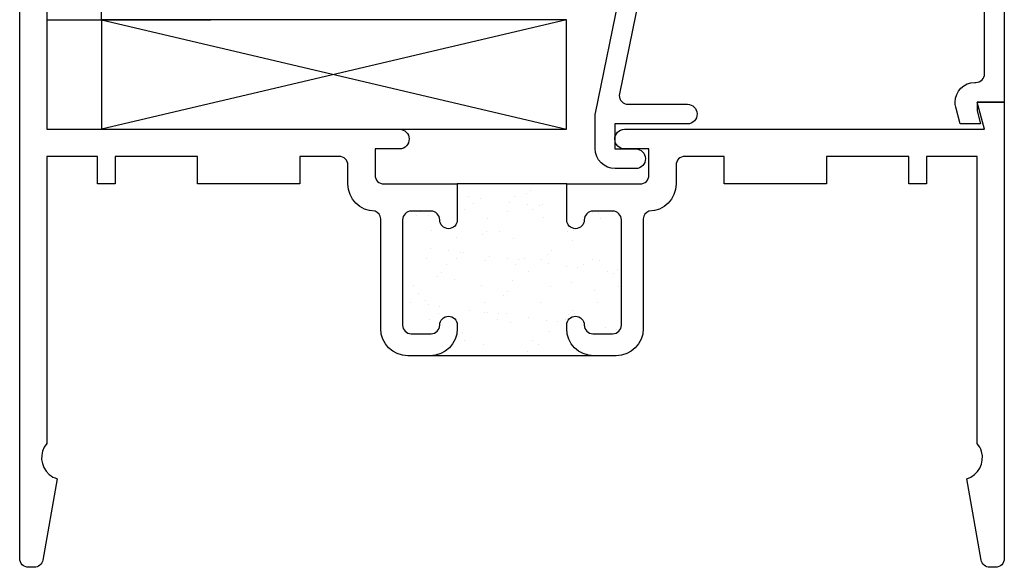
# Model space of a CAD drawing. Units: inches. Extents: x 0.5 to 8, y 0.3 to 10.6.
# Drawn here: x 3.4 to 5.6, y 3.9 to 5.2 of the extents above; entities that cross this region are included whole.
import ezdxf

# ---------------------------------------------------------------- set-up
doc = ezdxf.new("R2010")
doc.units = ezdxf.units.IN
doc.header["$MEASUREMENT"] = 0
doc.layers.add('OBJ', color=7, linetype='Continuous')
doc.layers.add('POLY', color=7, linetype='Continuous')

# ---------------------------------------------------------------- blocks, each defined once
blk = doc.blocks.new('block 19')
at = {"layer": 'POLY', "color": 242, "lineweight": 25, "true_color": 0xcc0033}
blk.add_lwpolyline([(4.6024, 4.7775), (4.3524, 4.7775)], dxfattribs=at)
blk = doc.blocks.new('block 20')
at = {"layer": 'POLY', "color": 242, "lineweight": 25, "true_color": 0xcc0033}
blk.add_lwpolyline([(4.6644, 4.3855), (4.2904, 4.3855)], dxfattribs=at)
blk = doc.blocks.new('block 21')
at = {"layer": 'POLY', "color": 242, "lineweight": 25, "true_color": 0xcc0033}
blk.add_lwpolyline([(3.5394, 5.1525), (3.5394, 5.5737)], dxfattribs=at)
blk = doc.blocks.new('block 22')
at = {"layer": 'POLY', "color": 242, "lineweight": 25, "true_color": 0xcc0033}
blk.add_lwpolyline([(3.4144, 5.1525), (3.5394, 5.1525)], dxfattribs=at)
blk = doc.blocks.new('block 73')
at = {"color": 242, "lineweight": 25, "true_color": 0xcc0033}
blk.add_lwpolyline([(4.6732, 4.5061), (4.6732, 4.5061)], dxfattribs=at)
blk = doc.blocks.new('block 74')
at = {"color": 242, "lineweight": 25, "true_color": 0xcc0033}
blk.add_lwpolyline([(4.6129, 4.5523), (4.6129, 4.5523)], dxfattribs=at)
blk = doc.blocks.new('block 75')
at = {"color": 242, "lineweight": 25, "true_color": 0xcc0033}
blk.add_lwpolyline([(4.5454, 4.6041), (4.5454, 4.6041)], dxfattribs=at)
blk = doc.blocks.new('block 76')
at = {"color": 242, "lineweight": 25, "true_color": 0xcc0033}
blk.add_lwpolyline([(4.481, 4.6535), (4.481, 4.6535)], dxfattribs=at)
blk = doc.blocks.new('block 77')
at = {"color": 242, "lineweight": 25, "true_color": 0xcc0033}
blk.add_lwpolyline([(4.4207, 4.6998), (4.4207, 4.6998)], dxfattribs=at)
blk = doc.blocks.new('block 78')
at = {"color": 242, "lineweight": 25, "true_color": 0xcc0033}
blk.add_lwpolyline([(4.3532, 4.7515), (4.3532, 4.7515)], dxfattribs=at)
blk = doc.blocks.new('block 79')
at = {"color": 242, "lineweight": 25, "true_color": 0xcc0033}
blk.add_lwpolyline([(4.6763, 4.6024), (4.6763, 4.6024)], dxfattribs=at)
blk = doc.blocks.new('block 80')
at = {"color": 242, "lineweight": 25, "true_color": 0xcc0033}
blk.add_lwpolyline([(4.616, 4.6487), (4.616, 4.6487)], dxfattribs=at)
blk = doc.blocks.new('block 81')
at = {"color": 242, "lineweight": 25, "true_color": 0xcc0033}
blk.add_lwpolyline([(4.5486, 4.7004), (4.5486, 4.7004)], dxfattribs=at)
blk = doc.blocks.new('block 82')
at = {"color": 242, "lineweight": 25, "true_color": 0xcc0033}
blk.add_lwpolyline([(4.4841, 4.7499), (4.4841, 4.7499)], dxfattribs=at)
blk = doc.blocks.new('block 83')
at = {"color": 242, "lineweight": 25, "true_color": 0xcc0033}
blk.add_lwpolyline([(4.6794, 4.6987), (4.6794, 4.6987)], dxfattribs=at)
blk = doc.blocks.new('block 84')
at = {"color": 242, "lineweight": 25, "true_color": 0xcc0033}
blk.add_lwpolyline([(4.5423, 4.5077), (4.5423, 4.5077)], dxfattribs=at)
blk = doc.blocks.new('block 85')
at = {"color": 242, "lineweight": 25, "true_color": 0xcc0033}
blk.add_lwpolyline([(4.4778, 4.5572), (4.4778, 4.5572)], dxfattribs=at)
blk = doc.blocks.new('block 86')
at = {"color": 242, "lineweight": 25, "true_color": 0xcc0033}
blk.add_lwpolyline([(4.4175, 4.6035), (4.4175, 4.6035)], dxfattribs=at)
blk = doc.blocks.new('block 87')
at = {"color": 242, "lineweight": 25, "true_color": 0xcc0033}
blk.add_lwpolyline([(4.3501, 4.6552), (4.3501, 4.6552)], dxfattribs=at)
blk = doc.blocks.new('block 88')
at = {"color": 242, "lineweight": 25, "true_color": 0xcc0033}
blk.add_lwpolyline([(4.2856, 4.7047), (4.2856, 4.7047)], dxfattribs=at)
blk = doc.blocks.new('block 89')
at = {"color": 242, "lineweight": 25, "true_color": 0xcc0033}
blk.add_lwpolyline([(4.5391, 4.4114), (4.5391, 4.4114)], dxfattribs=at)
blk = doc.blocks.new('block 90')
at = {"color": 242, "lineweight": 25, "true_color": 0xcc0033}
blk.add_lwpolyline([(4.4747, 4.4608), (4.4747, 4.4608)], dxfattribs=at)
blk = doc.blocks.new('block 91')
at = {"color": 242, "lineweight": 25, "true_color": 0xcc0033}
blk.add_lwpolyline([(4.4144, 4.5071), (4.4144, 4.5071)], dxfattribs=at)
blk = doc.blocks.new('block 92')
at = {"color": 242, "lineweight": 25, "true_color": 0xcc0033}
blk.add_lwpolyline([(4.3469, 4.5589), (4.3469, 4.5589)], dxfattribs=at)
blk = doc.blocks.new('block 93')
at = {"color": 242, "lineweight": 25, "true_color": 0xcc0033}
blk.add_lwpolyline([(4.2825, 4.6083), (4.2825, 4.6083)], dxfattribs=at)
blk = doc.blocks.new('block 94')
at = {"color": 242, "lineweight": 25, "true_color": 0xcc0033}
blk.add_lwpolyline([(4.4112, 4.4108), (4.4112, 4.4108)], dxfattribs=at)
blk = doc.blocks.new('block 95')
at = {"color": 242, "lineweight": 25, "true_color": 0xcc0033}
blk.add_lwpolyline([(4.2793, 4.512), (4.2793, 4.512)], dxfattribs=at)
blk = doc.blocks.new('block 96')
at = {"color": 242, "lineweight": 25, "true_color": 0xcc0033}
blk.add_lwpolyline([(4.7165, 4.4454), (4.7165, 4.4454)], dxfattribs=at)
blk = doc.blocks.new('block 97')
at = {"color": 242, "lineweight": 25, "true_color": 0xcc0033}
blk.add_lwpolyline([(4.6905, 4.4488), (4.6905, 4.4488)], dxfattribs=at)
blk = doc.blocks.new('block 98')
at = {"color": 242, "lineweight": 25, "true_color": 0xcc0033}
blk.add_lwpolyline([(4.6498, 4.4541), (4.6498, 4.4541)], dxfattribs=at)
blk = doc.blocks.new('block 99')
at = {"color": 242, "lineweight": 25, "true_color": 0xcc0033}
blk.add_lwpolyline([(4.5819, 4.4631), (4.5819, 4.4631)], dxfattribs=at)
blk = doc.blocks.new('block 100')
at = {"color": 242, "lineweight": 25, "true_color": 0xcc0033}
blk.add_lwpolyline([(4.5559, 4.4665), (4.5559, 4.4665)], dxfattribs=at)
blk = doc.blocks.new('block 101')
at = {"color": 242, "lineweight": 25, "true_color": 0xcc0033}
blk.add_lwpolyline([(4.5152, 4.4719), (4.5152, 4.4719)], dxfattribs=at)
blk = doc.blocks.new('block 102')
at = {"color": 242, "lineweight": 25, "true_color": 0xcc0033}
blk.add_lwpolyline([(4.4473, 4.4808), (4.4473, 4.4808)], dxfattribs=at)
blk = doc.blocks.new('block 103')
at = {"color": 242, "lineweight": 25, "true_color": 0xcc0033}
blk.add_lwpolyline([(4.4213, 4.4842), (4.4213, 4.4842)], dxfattribs=at)
blk = doc.blocks.new('block 104')
at = {"color": 242, "lineweight": 25, "true_color": 0xcc0033}
blk.add_lwpolyline([(4.3806, 4.4896), (4.3806, 4.4896)], dxfattribs=at)
blk = doc.blocks.new('block 105')
at = {"color": 242, "lineweight": 25, "true_color": 0xcc0033}
blk.add_lwpolyline([(4.3127, 4.4985), (4.3127, 4.4985)], dxfattribs=at)
blk = doc.blocks.new('block 106')
at = {"color": 242, "lineweight": 25, "true_color": 0xcc0033}
blk.add_lwpolyline([(4.2867, 4.502), (4.2867, 4.502)], dxfattribs=at)
blk = doc.blocks.new('block 107')
at = {"color": 242, "lineweight": 25, "true_color": 0xcc0033}
blk.add_lwpolyline([(4.2461, 4.5073), (4.2461, 4.5073)], dxfattribs=at)
blk = doc.blocks.new('block 108')
at = {"color": 242, "lineweight": 25, "true_color": 0xcc0033}
blk.add_lwpolyline([(4.6959, 4.5775), (4.6959, 4.5775)], dxfattribs=at)
blk = doc.blocks.new('block 109')
at = {"color": 242, "lineweight": 25, "true_color": 0xcc0033}
blk.add_lwpolyline([(4.628, 4.5865), (4.628, 4.5865)], dxfattribs=at)
blk = doc.blocks.new('block 110')
at = {"color": 242, "lineweight": 25, "true_color": 0xcc0033}
blk.add_lwpolyline([(4.602, 4.5899), (4.602, 4.5899)], dxfattribs=at)
blk = doc.blocks.new('block 111')
at = {"color": 242, "lineweight": 25, "true_color": 0xcc0033}
blk.add_lwpolyline([(4.5613, 4.5953), (4.5613, 4.5953)], dxfattribs=at)
blk = doc.blocks.new('block 112')
at = {"color": 242, "lineweight": 25, "true_color": 0xcc0033}
blk.add_lwpolyline([(4.4934, 4.6042), (4.4934, 4.6042)], dxfattribs=at)
blk = doc.blocks.new('block 113')
at = {"color": 242, "lineweight": 25, "true_color": 0xcc0033}
blk.add_lwpolyline([(4.4674, 4.6076), (4.4674, 4.6076)], dxfattribs=at)
blk = doc.blocks.new('block 114')
at = {"color": 242, "lineweight": 25, "true_color": 0xcc0033}
blk.add_lwpolyline([(4.4267, 4.613), (4.4267, 4.613)], dxfattribs=at)
blk = doc.blocks.new('block 115')
at = {"color": 242, "lineweight": 25, "true_color": 0xcc0033}
blk.add_lwpolyline([(4.3588, 4.6219), (4.3588, 4.6219)], dxfattribs=at)
blk = doc.blocks.new('block 116')
at = {"color": 242, "lineweight": 25, "true_color": 0xcc0033}
blk.add_lwpolyline([(4.3328, 4.6253), (4.3328, 4.6253)], dxfattribs=at)
blk = doc.blocks.new('block 117')
at = {"color": 242, "lineweight": 25, "true_color": 0xcc0033}
blk.add_lwpolyline([(4.2922, 4.6307), (4.2922, 4.6307)], dxfattribs=at)
blk = doc.blocks.new('block 118')
at = {"color": 242, "lineweight": 25, "true_color": 0xcc0033}
blk.add_lwpolyline([(4.6741, 4.7099), (4.6741, 4.7099)], dxfattribs=at)
blk = doc.blocks.new('block 119')
at = {"color": 242, "lineweight": 25, "true_color": 0xcc0033}
blk.add_lwpolyline([(4.5395, 4.7276), (4.5395, 4.7276)], dxfattribs=at)
blk = doc.blocks.new('block 120')
at = {"color": 242, "lineweight": 25, "true_color": 0xcc0033}
blk.add_lwpolyline([(4.5135, 4.731), (4.5135, 4.731)], dxfattribs=at)
blk = doc.blocks.new('block 121')
at = {"color": 242, "lineweight": 25, "true_color": 0xcc0033}
blk.add_lwpolyline([(4.4728, 4.7364), (4.4728, 4.7364)], dxfattribs=at)
blk = doc.blocks.new('block 122')
at = {"color": 242, "lineweight": 25, "true_color": 0xcc0033}
blk.add_lwpolyline([(4.4049, 4.7453), (4.4049, 4.7453)], dxfattribs=at)
blk = doc.blocks.new('block 123')
at = {"color": 242, "lineweight": 25, "true_color": 0xcc0033}
blk.add_lwpolyline([(4.3789, 4.7487), (4.3789, 4.7487)], dxfattribs=at)
blk = doc.blocks.new('block 124')
at = {"color": 242, "lineweight": 25, "true_color": 0xcc0033}
blk.add_lwpolyline([(4.6613, 4.6062), (4.6613, 4.6062)], dxfattribs=at)
blk = doc.blocks.new('block 125')
at = {"color": 242, "lineweight": 25, "true_color": 0xcc0033}
blk.add_lwpolyline([(4.6402, 4.5928), (4.6402, 4.5928)], dxfattribs=at)
blk = doc.blocks.new('block 126')
at = {"color": 242, "lineweight": 25, "true_color": 0xcc0033}
blk.add_lwpolyline([(4.5643, 4.5444), (4.5643, 4.5444)], dxfattribs=at)
blk = doc.blocks.new('block 127')
at = {"color": 242, "lineweight": 25, "true_color": 0xcc0033}
blk.add_lwpolyline([(4.4652, 4.4813), (4.4652, 4.4813)], dxfattribs=at)
blk = doc.blocks.new('block 128')
at = {"color": 242, "lineweight": 25, "true_color": 0xcc0033}
blk.add_lwpolyline([(4.4441, 4.4678), (4.4441, 4.4678)], dxfattribs=at)
blk = doc.blocks.new('block 129')
at = {"color": 242, "lineweight": 25, "true_color": 0xcc0033}
blk.add_lwpolyline([(4.3682, 4.4195), (4.3682, 4.4195)], dxfattribs=at)
blk = doc.blocks.new('block 130')
at = {"color": 242, "lineweight": 25, "true_color": 0xcc0033}
blk.add_lwpolyline([(4.6047, 4.6696), (4.6047, 4.6696)], dxfattribs=at)
blk = doc.blocks.new('block 131')
at = {"color": 242, "lineweight": 25, "true_color": 0xcc0033}
blk.add_lwpolyline([(4.5056, 4.6065), (4.5056, 4.6065)], dxfattribs=at)
blk = doc.blocks.new('block 132')
at = {"color": 242, "lineweight": 25, "true_color": 0xcc0033}
blk.add_lwpolyline([(4.4845, 4.5931), (4.4845, 4.5931)], dxfattribs=at)
blk = doc.blocks.new('block 133')
at = {"color": 242, "lineweight": 25, "true_color": 0xcc0033}
blk.add_lwpolyline([(4.4086, 4.5447), (4.4086, 4.5447)], dxfattribs=at)
blk = doc.blocks.new('block 134')
at = {"color": 242, "lineweight": 25, "true_color": 0xcc0033}
blk.add_lwpolyline([(4.3095, 4.4816), (4.3095, 4.4816)], dxfattribs=at)
blk = doc.blocks.new('block 135')
at = {"color": 242, "lineweight": 25, "true_color": 0xcc0033}
blk.add_lwpolyline([(4.2884, 4.4681), (4.2884, 4.4681)], dxfattribs=at)
blk = doc.blocks.new('block 136')
at = {"color": 242, "lineweight": 25, "true_color": 0xcc0033}
blk.add_lwpolyline([(4.546, 4.7317), (4.546, 4.7317)], dxfattribs=at)
blk = doc.blocks.new('block 137')
at = {"color": 242, "lineweight": 25, "true_color": 0xcc0033}
blk.add_lwpolyline([(4.5249, 4.7183), (4.5249, 4.7183)], dxfattribs=at)
blk = doc.blocks.new('block 138')
at = {"color": 242, "lineweight": 25, "true_color": 0xcc0033}
blk.add_lwpolyline([(4.449, 4.6699), (4.449, 4.6699)], dxfattribs=at)
blk = doc.blocks.new('block 139')
at = {"color": 242, "lineweight": 25, "true_color": 0xcc0033}
blk.add_lwpolyline([(4.3499, 4.6068), (4.3499, 4.6068)], dxfattribs=at)
blk = doc.blocks.new('block 140')
at = {"color": 242, "lineweight": 25, "true_color": 0xcc0033}
blk.add_lwpolyline([(4.3288, 4.5933), (4.3288, 4.5933)], dxfattribs=at)
blk = doc.blocks.new('block 141')
at = {"color": 242, "lineweight": 25, "true_color": 0xcc0033}
blk.add_lwpolyline([(4.2529, 4.545), (4.2529, 4.545)], dxfattribs=at)
blk = doc.blocks.new('block 142')
at = {"color": 242, "lineweight": 25, "true_color": 0xcc0033}
blk.add_lwpolyline([(4.3902, 4.732), (4.3902, 4.732)], dxfattribs=at)
blk = doc.blocks.new('block 143')
at = {"color": 242, "lineweight": 25, "true_color": 0xcc0033}
blk.add_lwpolyline([(4.3692, 4.7185), (4.3692, 4.7185)], dxfattribs=at)
blk = doc.blocks.new('block 144')
at = {"color": 242, "lineweight": 25, "true_color": 0xcc0033}
blk.add_lwpolyline([(4.2933, 4.6702), (4.2933, 4.6702)], dxfattribs=at)
blk = doc.blocks.new('block 145')
at = {"color": 242, "lineweight": 25, "true_color": 0xcc0033}
blk.add_lwpolyline([(4.72, 4.5441), (4.72, 4.5441)], dxfattribs=at)
blk = doc.blocks.new('block 146')
at = {"color": 242, "lineweight": 25, "true_color": 0xcc0033}
blk.add_lwpolyline([(4.6209, 4.481), (4.6209, 4.481)], dxfattribs=at)
blk = doc.blocks.new('block 147')
at = {"color": 242, "lineweight": 25, "true_color": 0xcc0033}
blk.add_lwpolyline([(4.5998, 4.4676), (4.5998, 4.4676)], dxfattribs=at)
blk = doc.blocks.new('block 148')
at = {"color": 242, "lineweight": 25, "true_color": 0xcc0033}
blk.add_lwpolyline([(4.5239, 4.4192), (4.5239, 4.4192)], dxfattribs=at)
blk = doc.blocks.new('block 149')
at = {"color": 242, "lineweight": 25, "true_color": 0xcc0033}
blk.add_lwpolyline([(4.6619, 4.7113), (4.6619, 4.7113)], dxfattribs=at)
blk = doc.blocks.new('block 150')
at = {"color": 242, "lineweight": 25, "true_color": 0xcc0033}
blk.add_lwpolyline([(4.6184, 4.6714), (4.6184, 4.6714)], dxfattribs=at)
blk = doc.blocks.new('block 151')
at = {"color": 242, "lineweight": 25, "true_color": 0xcc0033}
blk.add_lwpolyline([(4.5687, 4.6258), (4.5687, 4.6258)], dxfattribs=at)
blk = doc.blocks.new('block 152')
at = {"color": 242, "lineweight": 25, "true_color": 0xcc0033}
blk.add_lwpolyline([(4.5594, 4.6173), (4.5594, 4.6173)], dxfattribs=at)
blk = doc.blocks.new('block 153')
at = {"color": 242, "lineweight": 25, "true_color": 0xcc0033}
blk.add_lwpolyline([(4.5159, 4.5775), (4.5159, 4.5775)], dxfattribs=at)
blk = doc.blocks.new('block 154')
at = {"color": 242, "lineweight": 25, "true_color": 0xcc0033}
blk.add_lwpolyline([(4.4662, 4.5319), (4.4662, 4.5319)], dxfattribs=at)
blk = doc.blocks.new('block 155')
at = {"color": 242, "lineweight": 25, "true_color": 0xcc0033}
blk.add_lwpolyline([(4.457, 4.5234), (4.457, 4.5234)], dxfattribs=at)
blk = doc.blocks.new('block 156')
at = {"color": 242, "lineweight": 25, "true_color": 0xcc0033}
blk.add_lwpolyline([(4.4135, 4.4836), (4.4135, 4.4836)], dxfattribs=at)
blk = doc.blocks.new('block 157')
at = {"color": 242, "lineweight": 25, "true_color": 0xcc0033}
blk.add_lwpolyline([(4.3637, 4.438), (4.3637, 4.438)], dxfattribs=at)
blk = doc.blocks.new('block 158')
at = {"color": 242, "lineweight": 25, "true_color": 0xcc0033}
blk.add_lwpolyline([(4.3545, 4.4295), (4.3545, 4.4295)], dxfattribs=at)
blk = doc.blocks.new('block 159')
at = {"color": 242, "lineweight": 25, "true_color": 0xcc0033}
blk.add_lwpolyline([(4.5208, 4.7636), (4.5208, 4.7636)], dxfattribs=at)
blk = doc.blocks.new('block 160')
at = {"color": 242, "lineweight": 25, "true_color": 0xcc0033}
blk.add_lwpolyline([(4.5116, 4.7551), (4.5116, 4.7551)], dxfattribs=at)
blk = doc.blocks.new('block 161')
at = {"color": 242, "lineweight": 25, "true_color": 0xcc0033}
blk.add_lwpolyline([(4.4681, 4.7153), (4.4681, 4.7153)], dxfattribs=at)
blk = doc.blocks.new('block 162')
at = {"color": 242, "lineweight": 25, "true_color": 0xcc0033}
blk.add_lwpolyline([(4.4184, 4.6697), (4.4184, 4.6697)], dxfattribs=at)
blk = doc.blocks.new('block 163')
at = {"color": 242, "lineweight": 25, "true_color": 0xcc0033}
blk.add_lwpolyline([(4.4091, 4.6612), (4.4091, 4.6612)], dxfattribs=at)
blk = doc.blocks.new('block 164')
at = {"color": 242, "lineweight": 25, "true_color": 0xcc0033}
blk.add_lwpolyline([(4.3656, 4.6214), (4.3656, 4.6214)], dxfattribs=at)
blk = doc.blocks.new('block 165')
at = {"color": 242, "lineweight": 25, "true_color": 0xcc0033}
blk.add_lwpolyline([(4.3159, 4.5758), (4.3159, 4.5758)], dxfattribs=at)
blk = doc.blocks.new('block 166')
at = {"color": 242, "lineweight": 25, "true_color": 0xcc0033}
blk.add_lwpolyline([(4.3067, 4.5673), (4.3067, 4.5673)], dxfattribs=at)
blk = doc.blocks.new('block 167')
at = {"color": 242, "lineweight": 25, "true_color": 0xcc0033}
blk.add_lwpolyline([(4.2632, 4.5275), (4.2632, 4.5275)], dxfattribs=at)
blk = doc.blocks.new('block 168')
at = {"color": 242, "lineweight": 25, "true_color": 0xcc0033}
blk.add_lwpolyline([(4.2681, 4.7136), (4.2681, 4.7136)], dxfattribs=at)
blk = doc.blocks.new('block 169')
at = {"color": 242, "lineweight": 25, "true_color": 0xcc0033}
blk.add_lwpolyline([(4.2588, 4.7051), (4.2588, 4.7051)], dxfattribs=at)
blk = doc.blocks.new('block 170')
at = {"color": 242, "lineweight": 25, "true_color": 0xcc0033}
blk.add_lwpolyline([(4.719, 4.5819), (4.719, 4.5819)], dxfattribs=at)
blk = doc.blocks.new('block 171')
at = {"color": 242, "lineweight": 25, "true_color": 0xcc0033}
blk.add_lwpolyline([(4.7098, 4.5735), (4.7098, 4.5735)], dxfattribs=at)
blk = doc.blocks.new('block 172')
at = {"color": 242, "lineweight": 25, "true_color": 0xcc0033}
blk.add_lwpolyline([(4.6663, 4.5336), (4.6663, 4.5336)], dxfattribs=at)
blk = doc.blocks.new('block 173')
at = {"color": 242, "lineweight": 25, "true_color": 0xcc0033}
blk.add_lwpolyline([(4.6165, 4.488), (4.6165, 4.488)], dxfattribs=at)
blk = doc.blocks.new('block 174')
at = {"color": 242, "lineweight": 25, "true_color": 0xcc0033}
blk.add_lwpolyline([(4.6073, 4.4796), (4.6073, 4.4796)], dxfattribs=at)
blk = doc.blocks.new('block 175')
at = {"color": 242, "lineweight": 25, "true_color": 0xcc0033}
blk.add_lwpolyline([(4.5638, 4.4397), (4.5638, 4.4397)], dxfattribs=at)
blk = doc.blocks.new('block 176')
at = {"color": 242, "lineweight": 25, "true_color": 0xcc0033}
blk.add_lwpolyline([(4.514, 4.3941), (4.514, 4.3941)], dxfattribs=at)
blk = doc.blocks.new('block 177')
at = {"color": 242, "lineweight": 25, "true_color": 0xcc0033}
blk.add_lwpolyline([(4.5048, 4.3857), (4.5048, 4.3857)], dxfattribs=at)
blk = doc.blocks.new('block 210')
at = {"layer": 'OBJ', "color": 4, "lineweight": 25, "true_color": 0x00ffff}
blk.add_open_spline([(4.6024, 4.4475), (4.6024, 4.4133), (4.6302, 4.3855), (4.6644, 4.3855), (4.6644, 4.3855), (4.7154, 4.3855), (4.7154, 4.3855), (4.7497, 4.3855), (4.7774, 4.4133), (4.7774, 4.4475), (4.7774, 4.4475), (4.7774, 4.698), (4.7774, 4.698), (4.7779, 4.7059), (4.783, 4.7128), (4.7904, 4.7155), (4.8247, 4.7155), (4.8524, 4.7433), (4.8524, 4.7775), (4.8524, 4.7775), (4.8524, 4.8205), (4.8524, 4.8205), (4.8524, 4.8316), (4.8614, 4.8405), (4.8724, 4.8405), (4.8724, 4.8405), (4.9624, 4.8405), (4.9624, 4.8405), (4.9624, 4.8405), (4.9624, 4.7775), (4.9624, 4.7775), (4.9624, 4.7775), (5.1964, 4.7775), (5.1964, 4.7775), (5.1964, 4.7775), (5.1964, 4.8405), (5.1964, 4.8405), (5.1964, 4.8405), (5.3844, 4.8405), (5.3844, 4.8405), (5.3844, 4.8405), (5.3844, 4.7775), (5.3844, 4.7775), (5.3844, 4.7775), (5.4244, 4.7775), (5.4244, 4.7775), (5.4244, 4.7775), (5.4244, 4.8405), (5.4244, 4.8405), (5.4244, 4.8405), (5.5404, 4.8405), (5.5404, 4.8405), (5.5404, 4.8405), (5.5404, 4.185), (5.5404, 4.185), (5.545, 4.1797), (5.5483, 4.1736), (5.5503, 4.1669), (5.5583, 4.1404), (5.5433, 4.1126), (5.5168, 4.1046), (5.5168, 4.1046), (5.5495, 3.9191), (5.5495, 3.9191), (5.5512, 3.9095), (5.5595, 3.9025), (5.5692, 3.9025), (5.5692, 3.9025), (5.5824, 3.9025), (5.5824, 3.9025), (5.5935, 3.9025), (5.6024, 3.9115), (5.6024, 3.9225), (5.6024, 3.9225), (5.6024, 4.9645), (5.6024, 4.9645), (5.6024, 4.9645), (5.5404, 4.9645), (5.5404, 4.9645), (5.5404, 4.9645), (5.5571, 4.9025), (5.5571, 4.9025), (5.5571, 4.9025), (4.7344, 4.9025), (4.7344, 4.9025), (4.722, 4.9022), (4.7122, 4.8919), (4.7124, 4.8795), (4.7127, 4.8675), (4.7224, 4.8578), (4.7344, 4.8575), (4.7344, 4.8575), (4.7904, 4.8575), (4.7904, 4.8575), (4.7904, 4.8575), (4.7904, 4.7975), (4.7904, 4.7975), (4.7904, 4.7865), (4.7815, 4.7775), (4.7704, 4.7775), (4.7704, 4.7775), (4.6024, 4.7775), (4.6024, 4.7775), (4.6024, 4.7775), (4.6024, 4.6955), (4.6024, 4.6955), (4.6024, 4.6845), (4.6114, 4.6755), (4.6224, 4.6755), (4.6335, 4.6755), (4.6424, 4.6845), (4.6424, 4.6955), (4.6424, 4.7066), (4.6514, 4.7155), (4.6624, 4.7155), (4.6624, 4.7155), (4.7074, 4.7155), (4.7074, 4.7155), (4.7185, 4.7155), (4.7274, 4.7066), (4.7274, 4.6955), (4.7274, 4.6955), (4.7274, 4.4555), (4.7274, 4.4555), (4.7274, 4.4445), (4.7185, 4.4355), (4.7074, 4.4355), (4.7074, 4.4355), (4.6624, 4.4355), (4.6624, 4.4355), (4.6514, 4.4355), (4.6424, 4.4445), (4.6424, 4.4555), (4.6424, 4.4666), (4.6335, 4.4755), (4.6224, 4.4755), (4.6114, 4.4755), (4.6024, 4.4666), (4.6024, 4.4555), (4.6024, 4.4555), (4.6024, 4.4475), (4.6024, 4.4475)], degree=3, knots=[0, 0, 0, 0, 1, 1, 1, 2, 2, 2, 3, 3, 3, 4, 4, 4, 5, 5, 5, 6, 6, 6, 7, 7, 7, 8, 8, 8, 9, 9, 9, 10, 10, 10, 11, 11, 11, 12, 12, 12, 13, 13, 13, 14, 14, 14, 15, 15, 15, 16, 16, 16, 17, 17, 17, 18, 18, 18, 19, 19, 19, 20, 20, 20, 21, 21, 21, 22, 22, 22, 23, 23, 23, 24, 24, 24, 25, 25, 25, 26, 26, 26, 27, 27, 27, 28, 28, 28, 29, 29, 29, 30, 30, 30, 31, 31, 31, 32, 32, 32, 33, 33, 33, 34, 34, 34, 35, 35, 35, 36, 36, 36, 37, 37, 37, 38, 38, 38, 39, 39, 39, 40, 40, 40, 41, 41, 41, 42, 42, 42, 43, 43, 43, 44, 44, 44, 45, 45, 45, 46, 46, 46, 47, 47, 47, 47], dxfattribs=at)
blk = doc.blocks.new('block 211')
at = {"layer": 'OBJ', "color": 4, "lineweight": 25, "true_color": 0x00ffff}
blk.add_open_spline([(3.4054, 3.9191), (3.4054, 3.9191), (3.4381, 4.1046), (3.4381, 4.1046), (3.4314, 4.1066), (3.4252, 4.11), (3.4199, 4.1145), (3.399, 4.1325), (3.3965, 4.164), (3.4144, 4.185), (3.4144, 4.185), (3.4144, 4.8405), (3.4144, 4.8405), (3.4144, 4.8405), (3.5304, 4.8405), (3.5304, 4.8405), (3.5304, 4.8405), (3.5304, 4.7775), (3.5304, 4.7775), (3.5304, 4.7775), (3.5704, 4.7775), (3.5704, 4.7775), (3.5704, 4.7775), (3.5704, 4.8405), (3.5704, 4.8405), (3.5704, 4.8405), (3.7584, 4.8405), (3.7584, 4.8405), (3.7584, 4.8405), (3.7584, 4.7775), (3.7584, 4.7775), (3.7584, 4.7775), (3.9924, 4.7775), (3.9924, 4.7775), (3.9924, 4.7775), (3.9924, 4.8405), (3.9924, 4.8405), (3.9924, 4.8405), (4.0824, 4.8405), (4.0824, 4.8405), (4.0935, 4.8405), (4.1024, 4.8316), (4.1024, 4.8205), (4.1024, 4.8205), (4.1024, 4.7775), (4.1024, 4.7775), (4.1024, 4.7433), (4.1302, 4.7155), (4.1644, 4.7155), (4.1719, 4.7128), (4.1769, 4.7059), (4.1774, 4.698), (4.1774, 4.698), (4.1774, 4.4475), (4.1774, 4.4475), (4.1774, 4.4133), (4.2052, 4.3855), (4.2394, 4.3855), (4.2394, 4.3855), (4.2904, 4.3855), (4.2904, 4.3855), (4.3247, 4.3855), (4.3524, 4.4133), (4.3524, 4.4475), (4.3524, 4.4475), (4.3524, 4.4555), (4.3524, 4.4555), (4.3524, 4.4666), (4.3435, 4.4755), (4.3324, 4.4755), (4.3214, 4.4755), (4.3124, 4.4666), (4.3124, 4.4555), (4.3124, 4.4445), (4.3035, 4.4355), (4.2924, 4.4355), (4.2924, 4.4355), (4.2474, 4.4355), (4.2474, 4.4355), (4.2364, 4.4355), (4.2274, 4.4445), (4.2274, 4.4555), (4.2274, 4.4555), (4.2274, 4.6955), (4.2274, 4.6955), (4.2274, 4.7066), (4.2364, 4.7155), (4.2474, 4.7155), (4.2474, 4.7155), (4.2924, 4.7155), (4.2924, 4.7155), (4.3035, 4.7155), (4.3124, 4.7066), (4.3124, 4.6955), (4.3124, 4.6845), (4.3214, 4.6755), (4.3324, 4.6755), (4.3435, 4.6755), (4.3524, 4.6845), (4.3524, 4.6955), (4.3524, 4.6955), (4.3524, 4.7775), (4.3524, 4.7775), (4.3524, 4.7775), (4.1844, 4.7775), (4.1844, 4.7775), (4.1734, 4.7775), (4.1644, 4.7865), (4.1644, 4.7975), (4.1644, 4.7975), (4.1644, 4.8575), (4.1644, 4.8575), (4.1644, 4.8575), (4.2204, 4.8575), (4.2204, 4.8575), (4.2329, 4.8578), (4.2427, 4.8681), (4.2424, 4.8805), (4.2422, 4.8926), (4.2325, 4.9023), (4.2204, 4.9025), (4.2204, 4.9025), (3.4144, 4.9025), (3.4144, 4.9025), (3.4144, 4.9025), (3.4144, 5.3725), (3.4144, 5.3725), (3.4144, 5.3836), (3.4234, 5.3925), (3.4344, 5.3925), (3.4344, 5.3925), (3.4574, 5.3925), (3.4574, 5.3925), (3.4685, 5.3925), (3.4774, 5.4015), (3.4774, 5.4125), (3.4774, 5.4125), (3.4774, 5.4625), (3.4774, 5.4625), (3.4774, 5.4708), (3.4707, 5.4775), (3.4624, 5.4775), (3.4542, 5.4775), (3.4474, 5.4708), (3.4474, 5.4625), (3.4474, 5.4625), (3.4474, 5.4325), (3.4474, 5.4325), (3.4474, 5.4325), (3.3974, 5.4325), (3.3974, 5.4325), (3.3974, 5.4325), (3.3974, 5.6125), (3.3974, 5.6125), (3.3974, 5.6125), (3.4474, 5.6125), (3.4474, 5.6125), (3.4474, 5.6125), (3.4474, 5.5825), (3.4474, 5.5825), (3.4474, 5.5742), (3.4542, 5.5675), (3.4624, 5.5675), (3.4707, 5.5675), (3.4774, 5.5742), (3.4774, 5.5825), (3.4774, 5.5825), (3.4774, 5.6325), (3.4774, 5.6325), (3.4774, 5.6436), (3.4685, 5.6525), (3.4574, 5.6525), (3.4574, 5.6525), (3.3724, 5.6525), (3.3724, 5.6525), (3.3614, 5.6525), (3.3524, 5.6436), (3.3524, 5.6325), (3.3524, 5.6325), (3.3524, 3.9225), (3.3524, 3.9225), (3.3524, 3.9115), (3.3614, 3.9025), (3.3724, 3.9025), (3.3724, 3.9025), (3.3857, 3.9025), (3.3857, 3.9025), (3.3954, 3.9025), (3.4037, 3.9095), (3.4054, 3.9191)], degree=3, knots=[0, 0, 0, 0, 1, 1, 1, 2, 2, 2, 3, 3, 3, 4, 4, 4, 5, 5, 5, 6, 6, 6, 7, 7, 7, 8, 8, 8, 9, 9, 9, 10, 10, 10, 11, 11, 11, 12, 12, 12, 13, 13, 13, 14, 14, 14, 15, 15, 15, 16, 16, 16, 17, 17, 17, 18, 18, 18, 19, 19, 19, 20, 20, 20, 21, 21, 21, 22, 22, 22, 23, 23, 23, 24, 24, 24, 25, 25, 25, 26, 26, 26, 27, 27, 27, 28, 28, 28, 29, 29, 29, 30, 30, 30, 31, 31, 31, 32, 32, 32, 33, 33, 33, 34, 34, 34, 35, 35, 35, 36, 36, 36, 37, 37, 37, 38, 38, 38, 39, 39, 39, 40, 40, 40, 41, 41, 41, 42, 42, 42, 43, 43, 43, 44, 44, 44, 45, 45, 45, 46, 46, 46, 47, 47, 47, 48, 48, 48, 49, 49, 49, 50, 50, 50, 51, 51, 51, 52, 52, 52, 53, 53, 53, 54, 54, 54, 55, 55, 55, 56, 56, 56, 57, 57, 57, 58, 58, 58, 59, 59, 59, 60, 60, 60, 61, 61, 61, 62, 62, 62, 63, 63, 63, 63], dxfattribs=at)
blk = doc.blocks.new('block 212')
at = {"layer": 'OBJ', "color": 4, "lineweight": 25, "true_color": 0x00ffff}
blk.add_open_spline([(4.7228, 4.9835), (4.7228, 4.9835), (4.8055, 5.3865), (4.8055, 5.3865), (4.8074, 5.3958), (4.8156, 5.4025), (4.8251, 5.4025), (4.8251, 5.4025), (4.8904, 5.4025), (4.8904, 5.4025), (4.8957, 5.4025), (4.9008, 5.4046), (4.9045, 5.4084), (4.9045, 5.4084), (4.9846, 5.4884), (4.9846, 5.4884), (4.9883, 5.4922), (4.9904, 5.4973), (4.9904, 5.5026), (4.9904, 5.5026), (4.9904, 5.5875), (4.9904, 5.5875), (4.9904, 5.5986), (4.9994, 5.6075), (5.0104, 5.6075), (5.0104, 5.6075), (5.5374, 5.6075), (5.5374, 5.6075), (5.5485, 5.6075), (5.5574, 5.5986), (5.5574, 5.5875), (5.5574, 5.5875), (5.5574, 5.0295), (5.5574, 5.0295), (5.5574, 5.0185), (5.5485, 5.0095), (5.5374, 5.0095), (5.5374, 5.0095), (5.5351, 5.0095), (5.5351, 5.0095), (5.5103, 5.0095), (5.4901, 4.9894), (5.4901, 4.9645), (5.4901, 4.9606), (5.4906, 4.9567), (5.4916, 4.9529), (5.4916, 4.9529), (5.5019, 4.9145), (5.5019, 4.9145), (5.5019, 4.9145), (5.5484, 4.9145), (5.5484, 4.9145), (5.5484, 4.9145), (5.5404, 4.9445), (5.5404, 4.9445), (5.5404, 4.9445), (5.5404, 4.9645), (5.5404, 4.9645), (5.5404, 4.9645), (5.6024, 4.9645), (5.6024, 4.9645), (5.6024, 4.9645), (5.6024, 5.6525), (5.6024, 5.6525), (5.6024, 5.6525), (4.9914, 5.6525), (4.9914, 5.6525), (4.966, 5.6525), (4.9454, 5.6319), (4.9454, 5.6065), (4.9454, 5.6065), (4.9454, 5.5212), (4.9454, 5.5212), (4.9454, 5.5159), (4.9433, 5.5108), (4.9396, 5.5071), (4.9396, 5.5071), (4.8859, 5.4534), (4.8859, 5.4534), (4.8821, 5.4496), (4.8771, 5.4475), (4.8718, 5.4475), (4.8718, 5.4475), (4.8426, 5.4475), (4.8426, 5.4475), (4.8412, 5.4475), (4.8399, 5.4477), (4.8385, 5.4479), (4.8277, 5.4502), (4.8208, 5.4607), (4.823, 5.4715), (4.823, 5.4715), (4.8396, 5.5525), (4.8396, 5.5525), (4.8396, 5.5525), (4.8704, 5.5525), (4.8704, 5.5525), (4.8704, 5.5525), (4.8704, 5.5665), (4.8704, 5.5665), (4.8704, 5.5919), (4.8498, 5.6125), (4.8244, 5.6125), (4.8244, 5.6125), (4.7917, 5.6125), (4.7917, 5.6125), (4.7694, 5.6125), (4.7503, 5.5965), (4.7464, 5.5745), (4.7464, 5.5745), (4.7354, 5.5125), (4.7354, 5.5125), (4.7354, 5.5125), (4.7854, 5.5125), (4.7854, 5.5125), (4.7854, 5.5125), (4.6679, 4.9395), (4.6679, 4.9395), (4.6676, 4.9382), (4.6674, 4.9368), (4.6674, 4.9355), (4.6674, 4.9355), (4.6674, 4.8585), (4.6674, 4.8585), (4.6674, 4.8331), (4.688, 4.8125), (4.7134, 4.8125), (4.7134, 4.8125), (4.7604, 4.8125), (4.7604, 4.8125), (4.7729, 4.8128), (4.7827, 4.8231), (4.7824, 4.8355), (4.7822, 4.8476), (4.7725, 4.8573), (4.7604, 4.8575), (4.7604, 4.8575), (4.7124, 4.8575), (4.7124, 4.8575), (4.7124, 4.8575), (4.7124, 4.9145), (4.7124, 4.9145), (4.7124, 4.9145), (4.8784, 4.9145), (4.8784, 4.9145), (4.8909, 4.9148), (4.9007, 4.9251), (4.9004, 4.9375), (4.9002, 4.9496), (4.8905, 4.9593), (4.8784, 4.9595), (4.8784, 4.9595), (4.7424, 4.9595), (4.7424, 4.9595), (4.7411, 4.9595), (4.7397, 4.9597), (4.7384, 4.9599), (4.7276, 4.9622), (4.7206, 4.9727), (4.7228, 4.9835)], degree=3, knots=[0, 0, 0, 0, 1, 1, 1, 2, 2, 2, 3, 3, 3, 4, 4, 4, 5, 5, 5, 6, 6, 6, 7, 7, 7, 8, 8, 8, 9, 9, 9, 10, 10, 10, 11, 11, 11, 12, 12, 12, 13, 13, 13, 14, 14, 14, 15, 15, 15, 16, 16, 16, 17, 17, 17, 18, 18, 18, 19, 19, 19, 20, 20, 20, 21, 21, 21, 22, 22, 22, 23, 23, 23, 24, 24, 24, 25, 25, 25, 26, 26, 26, 27, 27, 27, 28, 28, 28, 29, 29, 29, 30, 30, 30, 31, 31, 31, 32, 32, 32, 33, 33, 33, 34, 34, 34, 35, 35, 35, 36, 36, 36, 37, 37, 37, 38, 38, 38, 39, 39, 39, 40, 40, 40, 41, 41, 41, 42, 42, 42, 43, 43, 43, 44, 44, 44, 45, 45, 45, 46, 46, 46, 47, 47, 47, 48, 48, 48, 49, 49, 49, 50, 50, 50, 51, 51, 51, 52, 52, 52, 53, 53, 53, 53], dxfattribs=at)
blk = doc.blocks.new('block 214')
at = {"layer": 'OBJ', "color": 4, "lineweight": 25, "true_color": 0x00ffff}
blk.add_lwpolyline([(4.5394, 5.1525), (4.2894, 5.1525)], dxfattribs=at)
blk = doc.blocks.new('block 215')
at = {"layer": 'OBJ', "color": 4, "lineweight": 25, "true_color": 0x00ffff}
blk.add_lwpolyline([(3.5394, 5.1525), (3.7894, 5.1525)], dxfattribs=at)
blk = doc.blocks.new('block 216')
at = {"layer": 'OBJ', "color": 4, "lineweight": 25, "true_color": 0x00ffff}
blk.add_lwpolyline([(3.5394, 4.9025), (4.6019, 4.9025)], dxfattribs=at)
blk = doc.blocks.new('block 217')
at = {"layer": 'OBJ', "color": 4, "lineweight": 25, "true_color": 0x00ffff}
blk.add_lwpolyline([(4.6019, 5.1525), (3.5394, 5.1525)], dxfattribs=at)
blk = doc.blocks.new('block 218')
at = {"layer": 'OBJ', "color": 4, "lineweight": 25, "true_color": 0x00ffff}
blk.add_lwpolyline([(3.5394, 5.1525), (4.6019, 4.9025)], dxfattribs=at)
blk = doc.blocks.new('block 219')
at = {"layer": 'OBJ', "color": 4, "lineweight": 25, "true_color": 0x00ffff}
blk.add_lwpolyline([(4.6019, 5.1525), (3.5394, 4.9025)], dxfattribs=at)
blk = doc.blocks.new('block 220')
at = {"layer": 'OBJ', "color": 4, "lineweight": 25, "true_color": 0x00ffff}
blk.add_lwpolyline([(3.5394, 5.1525), (3.5394, 4.9025)], dxfattribs=at)
blk = doc.blocks.new('block 221')
at = {"layer": 'OBJ', "color": 4, "lineweight": 25, "true_color": 0x00ffff}
blk.add_lwpolyline([(4.6019, 4.9025), (4.6019, 5.1525)], dxfattribs=at)

msp = doc.modelspace()

# ---------------------------------------------------------------- block references
for name in ['block 78', 'block 123', 'block 82', 'block 160', 'block 159', 'block 142', 'block 122', 'block 121', 'block 120', 'block 119', 'block 136', 'block 169', 'block 168', 'block 88', 'block 143', 'block 161', 'block 137', 'block 149', 'block 118', 'block 77', 'block 81', 'block 83', 'block 144', 'block 163', 'block 162', 'block 138', 'block 130', 'block 150', 'block 87', 'block 76', 'block 80', 'block 117', 'block 116', 'block 115', 'block 164', 'block 114', 'block 152', 'block 151', 'block 93', 'block 140', 'block 139', 'block 86', 'block 113', 'block 132', 'block 112', 'block 131', 'block 75', 'block 111', 'block 125', 'block 124', 'block 79', 'block 165', 'block 153', 'block 110', 'block 109', 'block 108', 'block 171', 'block 170', 'block 166', 'block 92', 'block 85', 'block 74', 'block 141', 'block 167', 'block 133', 'block 155', 'block 154', 'block 126', 'block 172', 'block 145', 'block 107', 'block 95', 'block 106', 'block 91', 'block 84', 'block 73', 'block 134', 'block 105', 'block 104', 'block 156', 'block 103', 'block 102', 'block 127', 'block 174', 'block 173', 'block 146', 'block 135', 'block 128', 'block 90', 'block 101', 'block 100', 'block 99', 'block 147', 'block 157', 'block 175', 'block 98', 'block 97', 'block 96', 'block 158', 'block 129', 'block 94', 'block 148', 'block 89', 'block 176', 'block 177']:
    msp.add_blockref(name, (0, 0))
at = {"layer": 'OBJ'}
for name in ['block 211', 'block 212', 'block 215', 'block 217', 'block 218', 'block 219', 'block 220', 'block 214', 'block 221', 'block 210', 'block 216']:
    msp.add_blockref(name, (0, 0), dxfattribs=at)
at = {"layer": 'POLY'}
for name in ['block 21', 'block 22', 'block 19', 'block 20']:
    msp.add_blockref(name, (0, 0), dxfattribs=at)

doc.saveas('drawing.dxf')
